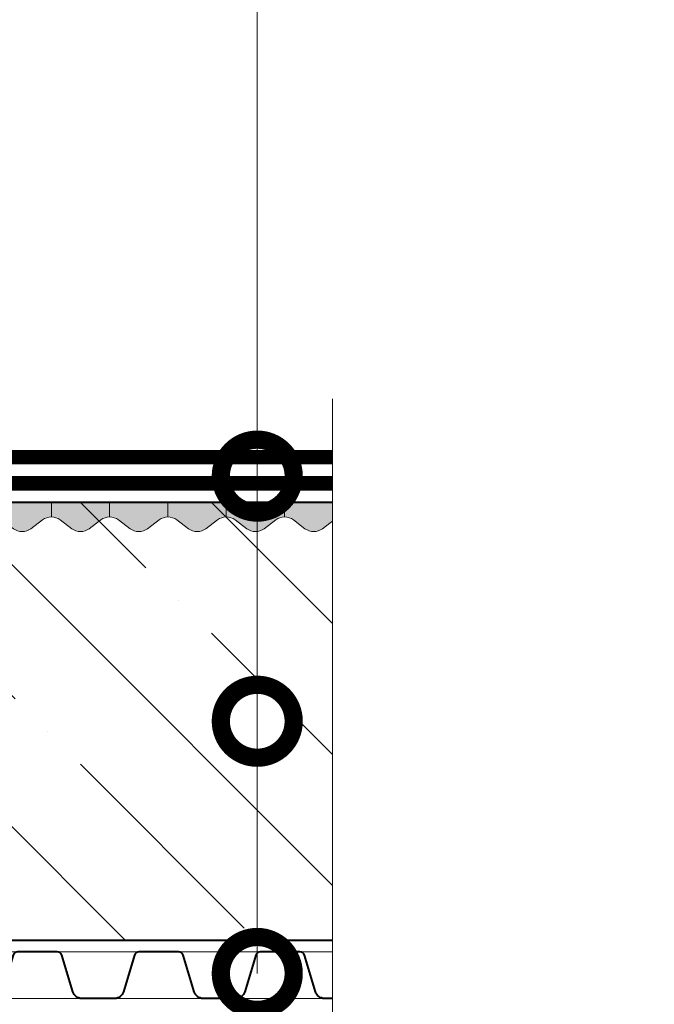
# Model space of a CAD drawing. Units: millimetres. Extents: x -30516 to 128684, y -16411 to 3415.
# Drawn here: x 97172 to 97389, y -7650 to -7313 of the extents above; entities that cross this region are included whole.
import ezdxf
from ezdxf import colors
from ezdxf.entities.mleader import LeaderData, LeaderLine
from ezdxf.math import Vec2, Vec3

# ---------------------------------------------------------------- set-up
doc = ezdxf.new("R2010")
doc.units = ezdxf.units.MM
doc.layers.get('0').update_dxf_attribs({"lineweight": 30})
doc.layers.add('FP-XX-МАРКИ ПОМЕЩЕНИЙ', color=250, linetype='Continuous', lineweight=25)
doc.layers.add('TN-БЕТОН', color=251, linetype='Continuous', lineweight=40)
for name, color, linetype, lineweight, true_color in [('TN-TAIKOR', 7, 'Continuous', 0, 0xc43c27), ('TN-АННОТАЦИИ', 7, 'Continuous', 20, 0x000000), ('TN-АННТОТАЦИИ', 7, 'Continuous', 20, 0x000000), ('ТН_Taikor_Пропитка для бетона', 7, 'Continuous', 0, 0xc43c27)]:
    doc.layers.add(name, color=color, linetype=linetype, lineweight=lineweight, true_color=true_color)
doc.styles.add('TN-Текст', font='isocpeur.ttf')
doc.styles.add('ПТС-Текст-Аннотативный', font='isocpeur.ttf')

# ---------------------------------------------------------------- blocks, each defined once
blk = doc.blocks.new('*U124')
at = {"lineweight": 0}
blk.add_wipeout([(1022.4975016708083, -3020.4398043384954), (-3045.0163878409303, -3020.4398043386664), (-3120.0163878408875, -2814.378997879381), (-3270.0163878408857, -3226.500610795616), (-3345.0163878408866, -3020.4398043386664), (-6240.0966268120355, -3020.4398043398414), (-6315.096626812037, -2814.37899788056), (-6465.096626811996, -3226.5006107967947), (-6540.096626812036, -3020.4398043398414), (-10322.16009608034, -3020.4398043386955), (-10322.16009607976, -4.9112713895738125e-11), (-6540.09662681242, -2.9103830456733704e-11), (-6465.096626812054, -206.0608064580647), (-6315.096626811997, 206.06080645808834), (-6240.096626812386, -2.9103830456733704e-11), (-3345.016387840932, -1.4551915228366852e-11), (-3270.0163878408694, -206.06080645706243), (-3120.016387840931, 206.06080645926522), (-3045.0163878408885, -1.4551915228366852e-11), (1022.4975016708084, 5.4569682106375694e-12)], dxfattribs=at).dxf.layer = 'FP-XX-МАРКИ ПОМЕЩЕНИЙ'
at = {"linetype": 'Continuous'}
blk.add_lwpolyline([(-9785.113014652918, -4.608015316341457e-11), (-6540.096626812419, -3.072006513284328e-11), (-6540.096626811996, -1.194873283402191e-09), (-6465.096626812012, -206.0608064580662), (-6315.096626811996, 206.0608064580867), (-6240.096626811996, -1.194876716115427e-09), (-6240.096626812419, -3.072349784607875e-11), (-3345.01638784093, -1.535894379282611e-11), (-3270.01638784091, -206.0608064570596), (-3120.016387840929, 206.0608064592662), (-3045.01638784093, -1.536237650606196e-11), (200.0000000000001, -2.288475490443975e-15)], dxfattribs=at)
blk = doc.blocks.new('_DotSmall')
at = {"color": 0, "linetype": 'ByBlock', "const_width": 0.5}
blk.add_lwpolyline([(-0.0625, 0, 1), (0.0625, 0, 1)], format="xyb", close=True, dxfattribs=at)
blk = doc.blocks.new('*U134')
at = {"true_color": 0xc43c27}
h = blk.add_hatch(color=22, dxfattribs=at)
edge = h.paths.add_edge_path()
edge.add_line((19.99999999998727, -4.999999999999702), (19.99999999998724, -1.63424829224823e-13))
edge.add_line((19.99999999998724, -1.63424829224823e-13), (0, -1.63424829224823e-13))
edge.add_line((0, -1.63424829224823e-13), (-3.638009113762856e-12, -5.00000000000042))
edge.add_arc((-1.869571164547779e-11, -10.00000000000296), 5.000000000002537, 53.13010235417062, 89.99999999982742, ccw=False)
edge.add_line((2.999999999981808, -6.000000000000164), (6.99999999998894, -8.9999999999999))
edge.add_arc((9.999999999989189, -4.999999999999256), 5.000000000000665, 233.1301023541581, 306.8698976458368)
edge.add_line((12.99999999998909, -9.000000000000163), (16.99999999998618, -6.000000000000453))
edge.add_arc((19.99999999998782, -10.00000000000164), 5.000000000001942, 90.00000000000642, 126.8698976458509, ccw=False)
h = blk.add_hatch(color=22, dxfattribs=at)
edge = h.paths.add_edge_path()
edge.add_line((39.99999999997451, -4.999999999999702), (39.99999999997448, -1.63424829224823e-13))
edge.add_line((39.99999999997448, -1.63424829224823e-13), (19.99999999998724, -1.63424829224823e-13))
edge.add_line((19.99999999998724, -1.63424829224823e-13), (19.9999999999836, -5.00000000000042))
edge.add_arc((19.99999999996854, -10.00000000000296), 5.000000000002537, 53.13010235417062, 89.99999999982742, ccw=False)
edge.add_line((22.99999999996904, -6.000000000000164), (26.99999999997618, -8.9999999999999))
edge.add_arc((29.99999999997642, -4.999999999999256), 5.000000000000665, 233.1301023541581, 306.8698976458368)
edge.add_line((32.99999999997632, -9.000000000000163), (36.99999999997341, -6.000000000000453))
edge.add_arc((39.99999999997506, -10.00000000000164), 5.000000000001942, 90.00000000000642, 126.8698976458509, ccw=False)
h = blk.add_hatch(color=22, dxfattribs=at)
edge = h.paths.add_edge_path()
edge.add_line((59.99999999996174, -4.999999999999702), (59.99999999996172, -1.63424829224823e-13))
edge.add_line((59.99999999996172, -1.63424829224823e-13), (39.99999999997448, -1.63424829224823e-13))
edge.add_line((39.99999999997447, -1.63424829224823e-13), (39.99999999997083, -5.00000000000042))
edge.add_arc((39.99999999995578, -10.00000000000296), 5.000000000002537, 53.13010235417062, 89.99999999982742, ccw=False)
edge.add_line((42.99999999995628, -6.000000000000164), (46.99999999996341, -8.9999999999999))
edge.add_arc((49.99999999996366, -4.999999999999256), 5.000000000000665, 233.1301023541581, 306.8698976458368)
edge.add_line((52.99999999996356, -9.000000000000163), (56.99999999996065, -6.000000000000453))
edge.add_arc((59.9999999999623, -10.00000000000164), 5.000000000001942, 90.00000000000642, 126.8698976458509, ccw=False)
h = blk.add_hatch(color=22, dxfattribs=at)
edge = h.paths.add_edge_path()
edge.add_line((79.99999999994897, -4.999999999999702), (79.99999999994894, -1.63424829224823e-13))
edge.add_line((79.99999999994894, -1.63424829224823e-13), (59.9999999999617, -1.63424829224823e-13))
edge.add_line((59.9999999999617, -1.63424829224823e-13), (59.99999999995806, -5.00000000000042))
edge.add_arc((59.99999999994301, -10.00000000000296), 5.000000000002537, 53.13010235417062, 89.99999999982742, ccw=False)
edge.add_line((62.99999999994351, -6.000000000000164), (66.99999999995065, -8.9999999999999))
edge.add_arc((69.99999999995089, -4.999999999999256), 5.000000000000665, 233.1301023541581, 306.8698976458368)
edge.add_line((72.99999999995079, -9.000000000000163), (76.99999999994787, -6.000000000000453))
edge.add_arc((79.99999999994952, -10.00000000000164), 5.000000000001942, 90.00000000000642, 126.8698976458509, ccw=False)
h = blk.add_hatch(color=22, dxfattribs=at)
edge = h.paths.add_edge_path()
edge.add_line((99.99999999993621, -4.999999999999702), (99.99999999993618, -1.63424829224823e-13))
edge.add_line((99.99999999993618, -1.63424829224823e-13), (79.99999999994894, -1.63424829224823e-13))
edge.add_line((79.99999999994894, -1.63424829224823e-13), (79.9999999999453, -5.00000000000042))
edge.add_arc((79.99999999993024, -10.00000000000296), 5.000000000002537, 53.13010235417062, 89.99999999982742, ccw=False)
edge.add_line((82.99999999993075, -6.000000000000164), (86.99999999993788, -8.9999999999999))
edge.add_arc((89.99999999993813, -4.999999999999256), 5.000000000000665, 233.1301023541581, 306.8698976458368)
edge.add_line((92.99999999993803, -9.000000000000163), (96.99999999993511, -6.000000000000453))
edge.add_arc((99.99999999993676, -10.00000000000164), 5.000000000001942, 90.00000000000642, 126.8698976458509, ccw=False)
h = blk.add_hatch(color=22, dxfattribs=at)
edge = h.paths.add_edge_path()
edge.add_line((119.9999999999234, -4.999999999999702), (119.9999999999234, -1.63424829224823e-13))
edge.add_line((119.9999999999234, -1.63424829224823e-13), (99.99999999993618, -1.63424829224823e-13))
edge.add_line((99.99999999993618, -1.63424829224823e-13), (99.99999999993254, -5.00000000000042))
edge.add_arc((99.99999999991748, -10.00000000000296), 5.000000000002537, 53.13010235417062, 89.99999999982742, ccw=False)
edge.add_line((102.999999999918, -6.000000000000164), (106.9999999999251, -8.9999999999999))
edge.add_arc((109.9999999999254, -4.999999999999256), 5.000000000000665, 233.1301023541581, 306.8698976458368)
edge.add_line((112.9999999999253, -9.000000000000163), (116.9999999999224, -6.000000000000453))
edge.add_arc((119.999999999924, -10.00000000000164), 5.000000000001942, 90.00000000000642, 126.8698976458509, ccw=False)
h = blk.add_hatch(color=22, dxfattribs=at)
edge = h.paths.add_edge_path()
edge.add_line((139.9999999999107, -4.999999999999702), (139.9999999999106, -1.63424829224823e-13))
edge.add_line((139.9999999999106, -1.63424829224823e-13), (119.9999999999234, -1.63424829224823e-13))
edge.add_line((119.9999999999234, -1.63424829224823e-13), (119.9999999999198, -5.00000000000042))
edge.add_arc((119.9999999999047, -10.00000000000296), 5.000000000002537, 53.13010235417062, 89.99999999982742, ccw=False)
edge.add_line((122.9999999999052, -6.000000000000164), (126.9999999999123, -8.9999999999999))
edge.add_arc((129.9999999999126, -4.999999999999256), 5.000000000000665, 233.1301023541581, 306.8698976458368)
edge.add_line((132.9999999999125, -9.000000000000163), (136.9999999999096, -6.000000000000453))
edge.add_arc((139.9999999999112, -10.00000000000164), 5.000000000001942, 90.00000000000642, 126.8698976458509, ccw=False)
h = blk.add_hatch(color=22, dxfattribs=at)
edge = h.paths.add_edge_path()
edge.add_line((159.9999999998979, -4.999999999999702), (159.9999999998979, -1.63424829224823e-13))
edge.add_line((159.9999999998979, -1.63424829224823e-13), (139.9999999999106, -1.63424829224823e-13))
edge.add_line((139.9999999999106, -1.63424829224823e-13), (139.999999999907, -5.00000000000042))
edge.add_arc((139.9999999998919, -10.00000000000296), 5.000000000002537, 53.13010235417062, 89.99999999982742, ccw=False)
edge.add_line((142.9999999998925, -6.000000000000164), (146.9999999998996, -8.9999999999999))
edge.add_arc((149.9999999998998, -4.999999999999256), 5.000000000000665, 233.1301023541581, 306.8698976458368)
edge.add_line((152.9999999998997, -9.000000000000163), (156.9999999998968, -6.000000000000453))
edge.add_arc((159.9999999998985, -10.00000000000164), 5.000000000001942, 90.00000000000642, 126.8698976458509, ccw=False)
h = blk.add_hatch(color=22, dxfattribs=at)
edge = h.paths.add_edge_path()
edge.add_line((179.9999999998851, -4.999999999999702), (179.9999999998851, -1.63424829224823e-13))
edge.add_line((179.9999999998851, -1.63424829224823e-13), (159.9999999998979, -1.63424829224823e-13))
edge.add_line((159.9999999998979, -1.63424829224823e-13), (159.9999999998942, -5.00000000000042))
edge.add_arc((159.9999999998792, -10.00000000000296), 5.000000000002537, 53.13010235417062, 89.99999999982742, ccw=False)
edge.add_line((162.9999999998797, -6.000000000000164), (166.9999999998868, -8.9999999999999))
edge.add_arc((169.9999999998871, -4.999999999999256), 5.000000000000665, 233.1301023541581, 306.8698976458368)
edge.add_line((172.999999999887, -9.000000000000163), (176.9999999998841, -6.000000000000453))
edge.add_arc((179.9999999998857, -10.00000000000164), 5.000000000001942, 90.00000000000642, 126.8698976458509, ccw=False)
h = blk.add_hatch(color=22, dxfattribs=at)
edge = h.paths.add_edge_path()
edge.add_line((199.9999999998724, -4.999999999999702), (199.9999999998724, -1.63424829224823e-13))
edge.add_line((199.9999999998724, -1.63424829224823e-13), (179.9999999998851, -1.63424829224823e-13))
edge.add_line((179.9999999998851, -1.63424829224823e-13), (179.9999999998815, -5.00000000000042))
edge.add_arc((179.9999999998664, -10.00000000000296), 5.000000000002537, 53.13010235417062, 89.99999999982742, ccw=False)
edge.add_line((182.9999999998669, -6.000000000000164), (186.9999999998741, -8.9999999999999))
edge.add_arc((189.9999999998743, -4.999999999999256), 5.000000000000665, 233.1301023541581, 306.8698976458368)
edge.add_line((192.9999999998742, -9.000000000000163), (196.9999999998713, -6.000000000000453))
edge.add_arc((199.999999999873, -10.00000000000164), 5.000000000001942, 90.00000000000642, 126.8698976458509, ccw=False)
h = blk.add_hatch(color=22, dxfattribs=at)
edge = h.paths.add_edge_path()
edge.add_line((219.9999999998596, -4.999999999999702), (219.9999999998596, -1.63424829224823e-13))
edge.add_line((219.9999999998596, -1.63424829224823e-13), (199.9999999998724, -1.63424829224823e-13))
edge.add_line((199.9999999998724, -1.63424829224823e-13), (199.9999999998687, -5.00000000000042))
edge.add_arc((199.9999999998537, -10.00000000000296), 5.000000000002537, 53.13010235417062, 89.99999999982742, ccw=False)
edge.add_line((202.9999999998542, -6.000000000000164), (206.9999999998613, -8.9999999999999))
edge.add_arc((209.9999999998616, -4.999999999999256), 5.000000000000665, 233.1301023541581, 306.8698976458368)
edge.add_line((212.9999999998614, -9.000000000000163), (216.9999999998585, -6.000000000000453))
edge.add_arc((219.9999999998602, -10.00000000000164), 5.000000000001942, 90.00000000000642, 126.8698976458509, ccw=False)
h = blk.add_hatch(color=22, dxfattribs=at)
edge = h.paths.add_edge_path()
edge.add_line((239.9999999998469, -4.999999999999702), (239.9999999998468, -1.63424829224823e-13))
edge.add_line((239.9999999998468, -1.63424829224823e-13), (219.9999999998596, -1.63424829224823e-13))
edge.add_line((219.9999999998596, -1.63424829224823e-13), (219.999999999856, -5.00000000000042))
edge.add_arc((219.9999999998409, -10.00000000000296), 5.000000000002537, 53.13010235417062, 89.99999999982742, ccw=False)
edge.add_line((222.9999999998414, -6.000000000000164), (226.9999999998485, -8.9999999999999))
edge.add_arc((229.9999999998488, -4.999999999999256), 5.000000000000665, 233.1301023541581, 306.8698976458368)
edge.add_line((232.9999999998487, -9.000000000000163), (236.9999999998458, -6.000000000000453))
edge.add_arc((239.9999999998474, -10.00000000000164), 5.000000000001942, 90.00000000000642, 126.8698976458509, ccw=False)
h = blk.add_hatch(color=22, dxfattribs=at)
edge = h.paths.add_edge_path()
edge.add_line((259.9999999998341, -4.999999999999702), (259.9999999998341, -1.63424829224823e-13))
edge.add_line((259.9999999998341, -1.63424829224823e-13), (239.9999999998468, -1.63424829224823e-13))
edge.add_line((239.9999999998468, -1.63424829224823e-13), (239.9999999998432, -5.00000000000042))
edge.add_arc((239.9999999998281, -10.00000000000296), 5.000000000002537, 53.13010235417062, 89.99999999982742, ccw=False)
edge.add_line((242.9999999998286, -6.000000000000164), (246.9999999998358, -8.9999999999999))
edge.add_arc((249.999999999836, -4.999999999999256), 5.000000000000665, 233.1301023541581, 306.8698976458368)
edge.add_line((252.9999999998359, -9.000000000000163), (256.999999999833, -6.000000000000453))
edge.add_arc((259.9999999998346, -10.00000000000164), 5.000000000001942, 90.00000000000642, 126.8698976458509, ccw=False)
h = blk.add_hatch(color=22, dxfattribs=at)
edge = h.paths.add_edge_path()
edge.add_line((279.9999999998213, -4.999999999999702), (279.9999999998213, -1.63424829224823e-13))
edge.add_line((279.9999999998213, -1.63424829224823e-13), (259.9999999998341, -1.63424829224823e-13))
edge.add_line((259.9999999998341, -1.63424829224823e-13), (259.9999999998304, -5.00000000000042))
edge.add_arc((259.9999999998154, -10.00000000000296), 5.000000000002537, 53.13010235417062, 89.99999999982742, ccw=False)
edge.add_line((262.9999999998159, -6.000000000000164), (266.999999999823, -8.9999999999999))
edge.add_arc((269.9999999998233, -4.999999999999256), 5.000000000000665, 233.1301023541581, 306.8698976458368)
edge.add_line((272.9999999998232, -9.000000000000163), (276.9999999998203, -6.000000000000453))
edge.add_arc((279.9999999998219, -10.00000000000164), 5.000000000001942, 90.00000000000642, 126.8698976458509, ccw=False)
h = blk.add_hatch(color=22, dxfattribs=at)
edge = h.paths.add_edge_path()
edge.add_line((299.9999999998086, -4.999999999999702), (299.9999999998086, -1.63424829224823e-13))
edge.add_line((299.9999999998086, -1.63424829224823e-13), (279.9999999998213, -1.63424829224823e-13))
edge.add_line((279.9999999998213, -1.63424829224823e-13), (279.9999999998176, -5.00000000000042))
edge.add_arc((279.9999999998026, -10.00000000000296), 5.000000000002537, 53.13010235417062, 89.99999999982742, ccw=False)
edge.add_line((282.9999999998031, -6.000000000000164), (286.9999999998102, -8.9999999999999))
edge.add_arc((289.9999999998105, -4.999999999999256), 5.000000000000665, 233.1301023541581, 306.8698976458368)
edge.add_line((292.9999999998104, -9.000000000000163), (296.9999999998075, -6.000000000000453))
edge.add_arc((299.9999999998091, -10.00000000000164), 5.000000000001942, 90.00000000000642, 126.8698976458509, ccw=False)
at = {"color": 22, "true_color": 0xc43c27}
for points in [[(19.99999999998724, 0), (0, 0), (0, -5.000000000000163, -0.1622776601675389), (2.99999999998181, -6.000000000000163), (6.999999999989086, -9.000000000000163, 0.3333333333332785), (12.99999999998909, -9.000000000000163), (16.99999999998545, -6.000000000000163, -0.1622776601683932), (19.99999999998727, -4.999999999999467), (19.99999999998727, 0)], [(39.99999999997448, 0), (19.99999999998724, 0), (19.99999999998724, -5.000000000000163, -0.1622776601675389), (22.99999999996905, -6.000000000000163), (26.99999999997632, -9.000000000000163, 0.3333333333332785), (32.99999999997632, -9.000000000000163), (36.99999999997269, -6.000000000000163, -0.1622776601683932), (39.99999999997451, -4.999999999999467), (39.99999999997451, 0)], [(59.99999999996171, 0), (39.99999999997447, 0), (39.99999999997447, -5.000000000000163, -0.1622776601675389), (42.99999999995628, -6.000000000000163), (46.99999999996356, -9.000000000000163, 0.3333333333332785), (52.99999999996356, -9.000000000000163), (56.99999999995992, -6.000000000000163, -0.1622776601683932), (59.99999999996174, -4.999999999999467), (59.99999999996174, 0)], [(79.99999999994894, 0), (59.9999999999617, 0), (59.9999999999617, -5.000000000000163, -0.1622776601675389), (62.99999999994351, -6.000000000000163), (66.99999999995079, -9.000000000000163, 0.3333333333332785), (72.99999999995079, -9.000000000000163), (76.99999999994715, -6.000000000000163, -0.1622776601683932), (79.99999999994897, -4.999999999999467), (79.99999999994897, 0)], [(99.99999999993618, 0), (79.99999999994894, 0), (79.99999999994894, -5.000000000000163, -0.1622776601675389), (82.99999999993075, -6.000000000000163), (86.99999999993803, -9.000000000000163, 0.3333333333332785), (92.99999999993803, -9.000000000000163), (96.99999999993439, -6.000000000000163, -0.1622776601683932), (99.99999999993621, -4.999999999999467), (99.99999999993621, 0)], [(119.9999999999234, 0), (99.99999999993618, 0), (99.99999999993618, -5.000000000000163, -0.1622776601675389), (102.999999999918, -6.000000000000163), (106.9999999999253, -9.000000000000163, 0.3333333333332785), (112.9999999999253, -9.000000000000163), (116.9999999999216, -6.000000000000163, -0.1622776601683932), (119.9999999999234, -4.999999999999467), (119.9999999999234, 0)], [(139.9999999999106, 0), (119.9999999999234, 0), (119.9999999999234, -5.000000000000163, -0.1622776601675389), (122.9999999999052, -6.000000000000163), (126.9999999999125, -9.000000000000163, 0.3333333333332785), (132.9999999999125, -9.000000000000163), (136.9999999999089, -6.000000000000163, -0.1622776601683932), (139.9999999999107, -4.999999999999467), (139.9999999999107, 0)], [(159.9999999998979, 0), (139.9999999999106, 0), (139.9999999999106, -5.000000000000163, -0.1622776601675389), (142.9999999998925, -6.000000000000163), (146.9999999998997, -9.000000000000163, 0.3333333333332785), (152.9999999998997, -9.000000000000163), (156.9999999998961, -6.000000000000163, -0.1622776601683932), (159.9999999998979, -4.999999999999467), (159.9999999998979, 0)], [(179.9999999998851, 0), (159.9999999998979, 0), (159.9999999998979, -5.000000000000163, -0.1622776601675389), (162.9999999998797, -6.000000000000163), (166.999999999887, -9.000000000000163, 0.3333333333332785), (172.999999999887, -9.000000000000163), (176.9999999998833, -6.000000000000163, -0.1622776601683932), (179.9999999998851, -4.999999999999467), (179.9999999998851, 0)], [(199.9999999998724, 0), (179.9999999998851, 0), (179.9999999998851, -5.000000000000163, -0.1622776601675389), (182.9999999998669, -6.000000000000163), (186.9999999998742, -9.000000000000163, 0.3333333333332785), (192.9999999998742, -9.000000000000163), (196.9999999998706, -6.000000000000163, -0.1622776601683932), (199.9999999998724, -4.999999999999467), (199.9999999998724, 0)], [(219.9999999998596, 0), (199.9999999998724, 0), (199.9999999998724, -5.000000000000163, -0.1622776601675389), (202.9999999998542, -6.000000000000163), (206.9999999998614, -9.000000000000163, 0.3333333333332785), (212.9999999998614, -9.000000000000163), (216.9999999998578, -6.000000000000163, -0.1622776601683932), (219.9999999998596, -4.999999999999467), (219.9999999998596, 0)], [(239.9999999998468, 0), (219.9999999998596, 0), (219.9999999998596, -5.000000000000163, -0.1622776601675389), (222.9999999998414, -6.000000000000163), (226.9999999998487, -9.000000000000163, 0.3333333333332785), (232.9999999998487, -9.000000000000163), (236.999999999845, -6.000000000000163, -0.1622776601683932), (239.9999999998469, -4.999999999999467), (239.9999999998469, 0)], [(259.999999999834, 0), (239.9999999998468, 0), (239.9999999998468, -5.000000000000163, -0.1622776601675389), (242.9999999998286, -6.000000000000163), (246.9999999998359, -9.000000000000163, 0.3333333333332785), (252.9999999998359, -9.000000000000163), (256.9999999998323, -6.000000000000163, -0.1622776601683932), (259.9999999998341, -4.999999999999467), (259.9999999998341, 0)], [(279.9999999998213, 0), (259.9999999998341, 0), (259.9999999998341, -5.000000000000163, -0.1622776601675389), (262.9999999998159, -6.000000000000163), (266.9999999998232, -9.000000000000163, 0.3333333333332785), (272.9999999998232, -9.000000000000163), (276.9999999998195, -6.000000000000163, -0.1622776601683932), (279.9999999998213, -4.999999999999467), (279.9999999998213, 0)], [(299.9999999998086, 0), (279.9999999998213, 0), (279.9999999998213, -5.000000000000163, -0.1622776601675389), (282.9999999998031, -6.000000000000163), (286.9999999998104, -9.000000000000163, 0.3333333333332785), (292.9999999998104, -9.000000000000163), (296.9999999998067, -6.000000000000163, -0.1622776601683932), (299.9999999998086, -4.999999999999467), (299.9999999998086, 0)]]:
    blk.add_lwpolyline(points, format="xyb", dxfattribs=at)
blk = doc.blocks.new('*U171')
at = {"color": 34, "lineweight": 15}
for points in [[(-41.59999999999999, -8.727602496436003e-14), (0, 0)], [(-332.8, -6.982081997148801e-13), (-291.1999999999999, -6.109321747505201e-13)], [(-291.1999999999999, -6.109321747505202e-13), (-249.6, -5.236561497861601e-13)], [(-249.6, -5.236561497861601e-13), (-208, -4.363801248218001e-13)], [(-208, -4.363801248218001e-13), (-166.4, -3.491040998574401e-13)], [(-166.4, -3.491040998574401e-13), (-124.8, -2.6182807489308e-13)], [(-124.8, -2.6182807489308e-13), (-83.19999999999999, -1.7455204992872e-13)], [(-83.19999999999999, -1.745520499287201e-13), (-41.59999999999999, -8.727602496436002e-14)], [(-332.7999999999999, -16.0000000000007), (-291.1999999999999, -16.00000000000061)], [(-291.1999999999999, -16.00000000000061), (-249.5999999999999, -16.00000000000052)], [(-249.5999999999999, -16.00000000000053), (-207.9999999999999, -16.00000000000044)], [(-207.9999999999999, -16.00000000000044), (-166.3999999999999, -16.00000000000035)], [(-166.3999999999999, -16.00000000000035), (-124.8, -16.00000000000026)], [(-124.8, -16.00000000000026), (-83.19999999999996, -16.00000000000017)], [(-83.19999999999996, -16.00000000000018), (-41.59999999999996, -16.00000000000009)], [(-41.59999999999996, -16.00000000000009), (3.356770190936925e-14, -16)]]:
    blk.add_lwpolyline(points, dxfattribs=at)
at = {"color": 34}
for points in [[(-332.7999999999999, -16.0000000000007), (-325.990449041422, -16.00000000000069, 0.331206165363481), (-324.4579269850684, -14.85975661690531), (-320.684146029863, -2.280486766191407, -0.3312061653634807), (-317.6191019171484, -6.663589583672755e-13), (-306.3808980828572, -6.427814160981369e-13, -0.3312061653634807), (-303.3158539701427, -2.28048676619137), (-299.5420730149299, -14.85975661690526, 0.3312061653634804), (-298.0095509585763, -16.00000000000063), (-291.1999999999999, -16.00000000000061)], [(-291.1999999999999, -16.00000000000061), (-284.390449041422, -16.0000000000006, 0.331206165363481), (-282.8579269850684, -14.85975661690523), (-279.084146029863, -2.280486766191319, -0.3312061653634807), (-276.0191019171485, -5.790829334029155e-13), (-264.7808980828573, -5.55505391133777e-13, -0.3312061653634807), (-261.7158539701427, -2.280486766191283), (-257.94207301493, -14.85975661690517, 0.3312061653634804), (-256.4095509585763, -16.00000000000054), (-249.5999999999999, -16.00000000000052)], [(-249.5999999999999, -16.00000000000053), (-242.7904490414221, -16.00000000000051, 0.331206165363481), (-241.2579269850684, -14.85975661690514), (-237.484146029863, -2.280486766191232, -0.3312061653634807), (-234.4191019171485, -4.918069084385554e-13), (-223.1808980828573, -4.682293661694169e-13, -0.3312061653634807), (-220.1158539701428, -2.280486766191196), (-216.34207301493, -14.85975661690509, 0.3312061653634804), (-214.8095509585764, -16.00000000000045), (-207.9999999999999, -16.00000000000044)], [(-207.9999999999999, -16.00000000000044), (-201.1904490414221, -16.00000000000042, 0.331206165363481), (-199.6579269850684, -14.85975661690505), (-195.884146029863, -2.280486766191145, -0.3312061653634807), (-192.8191019171485, -4.045308834741955e-13), (-181.5808980828573, -3.809533412050569e-13, -0.3312061653634807), (-178.5158539701428, -2.280486766191108), (-174.74207301493, -14.859756616905, 0.3312061653634804), (-173.2095509585764, -16.00000000000036), (-166.3999999999999, -16.00000000000035)], [(-166.3999999999999, -16.00000000000035), (-159.5904490414221, -16.00000000000034, 0.331206165363481), (-158.0579269850684, -14.85975661690496), (-154.284146029863, -2.280486766191058, -0.3312061653634807), (-151.2191019171485, -3.172548585098355e-13), (-139.9808980828573, -2.936773162406969e-13, -0.3312061653634807), (-136.9158539701428, -2.280486766191021), (-133.14207301493, -14.85975661690491, 0.3312061653634804), (-131.6095509585764, -16.00000000000028), (-124.8, -16.00000000000026)], [(-124.8, -16.00000000000026), (-117.9904490414221, -16.00000000000025, 0.331206165363481), (-116.4579269850684, -14.85975661690488), (-112.684146029863, -2.28048676619097, -0.3312061653634807), (-109.6191019171485, -2.299788335454755e-13), (-98.3808980828573, -2.064012912763369e-13, -0.3312061653634807), (-95.31585397014277, -2.280486766190934), (-91.54207301493003, -14.85975661690482, 0.3312061653634804), (-90.0095509585764, -16.00000000000019), (-83.19999999999996, -16.00000000000017)], [(-83.19999999999996, -16.00000000000018), (-76.39044904142207, -16.00000000000016, 0.331206165363481), (-74.85792698506845, -14.85975661690479), (-71.08414602986304, -2.280486766190883, -0.3312061653634807), (-68.0191019171485, -1.427028085811154e-13), (-56.78089808285731, -1.191252663119768e-13, -0.3312061653634807), (-53.71585397014277, -2.280486766190847), (-49.94207301493003, -14.85975661690474, 0.3312061653634804), (-48.4095509585764, -16.0000000000001), (-41.59999999999996, -16.00000000000009)], [(-41.59999999999996, -16.00000000000009), (-34.79044904142207, -16.00000000000007, 0.331206165363481), (-33.25792698506845, -14.8597566169047), (-29.48414602986304, -2.280486766190795, -0.3312061653634807), (-26.41910191714851, -5.542678361675542e-14), (-15.18089808285731, -3.184924134761683e-14, -0.3312061653634807), (-12.11585397014277, -2.280486766190759), (-8.342073014930033, -14.85975661690465, 0.3312061653634804), (-6.809550958576404, -16.00000000000001), (3.356770190936925e-14, -16)]]:
    blk.add_lwpolyline(points, format="xyb", dxfattribs=at)

msp = doc.modelspace()

# ---------------------------------------------------------------- hatches: boundary and pattern name
at = {"layer": 'TN-БЕТОН', "lineweight": 13}
h = msp.add_hatch(dxfattribs=at)
h.set_pattern_fill('ANSI35', color=256, scale=10, angle=-90.00000000000001)
h.set_pattern_definition([(315, (96608.90588376281, -7478.18119873757), (44.90128060534578, 44.90128060534576), []), (315, (96608.90588376281, -7523.08249873757), (44.90128060534578, 44.90128060534576), [79.375, -15.875, 0, -15.875])])
h.paths.add_polyline_path([(97002.67352800399, -7478.18119873757), (97002.67352800399, -7619.18119873757), (97151.3283327982, -7619.18119873757), (97157.85448493119, -7628.18119873757), (97308.90588376281, -7628.18119873757), (97308.90588376281, -7478.18119873757)])

# ---------------------------------------------------------------- linework, layer by layer
at = {"layer": 'TN-TAIKOR', "ltscale": 10, "const_width": 4.999999999999999}
for points in [[(97002.67352800399, -7462.68119873757), (97308.9058837628, -7462.681198737568)], [(97002.67352800399, -7471.68119873757), (97308.90588376281, -7471.68119873756)]]:
    msp.add_lwpolyline(points, dxfattribs=at)
at = {"layer": 'TN-БЕТОН'}
msp.add_lwpolyline([(97002.67352800399, -7478.18119873757), (97002.67352800399, -7619.18119873757), (97151.3283327982, -7619.18119873757), (97157.85448493119, -7628.18119873757), (97308.90588376281, -7628.18119873757), (97308.90588376281, -7478.18119873757)], close=True, dxfattribs=at)

# ---------------------------------------------------------------- block references
at = {"layer": 'TN-БЕТОН', "rotation": 180}
msp.add_blockref('*U171', (97011.51349282774, -7648.181198737572), dxfattribs=at)
at = {"layer": 'ТН_Taikor_Пропитка для бетона', "ltscale": 100}
msp.add_blockref('*U134', (97002.67352800399, -7478.18119873757), dxfattribs=at)

# ---------------------------------------------------------------- texts
at = {"layer": 'TN-АННТОТАЦИИ', "insert": (97115.5233321864, -7418.416791932313), "char_height": 35, "attachment_point": 1, "style": 'ПТС-Текст-Аннотативный'}
msp.add_mtext_dynamic_manual_height_columns('\\pi852.76987;{\\fISOCPEUR|b1|i0|c204|p34;Узел А}', width=1850, gutter_width=20358.2008057565, heights=[129.4384577035557], dxfattribs=at)

# ---------------------------------------------------------------- next in the draw order: block references
at = {"layer": 'TN-АННОТАЦИИ', "xscale": -0.1, "yscale": 0.1, "zscale": 0.1, "rotation": 90.00000000030407}
msp.add_blockref('*U124', (97279.09520288795, -8421.19250020286), dxfattribs=at)

# ---------------------------------------------------------------- next in the draw order: texts
at = {"layer": 'TN-АННТОТАЦИИ', "insert": (92715.5233321864, -7418.416791932313), "char_height": 35, "attachment_point": 1, "style": 'ПТС-Текст-Аннотативный'}
msp.add_mtext_dynamic_manual_height_columns('\\pi852.76987;{\\fISOCPEUR|b1|i0|c204|p34;Узел А}', width=1850, gutter_width=20358.2008057565, heights=[129.4384577035557], dxfattribs=at)

# ---------------------------------------------------------------- next in the draw order: leaders
at = {"layer": 'TN-АННОТАЦИИ'}
ml = msp.add_multileader_mtext('Standard', dxfattribs=at)
ml.set_content('\\A1;Покрытие пола ТЕХНОНИКОЛЬ TAIKOR{\\H0.7x;\\S*^ ;\\S***^ ;}', color=256, style='TN-Текст')
ml.set_leader_properties(color=256, linetype='ByLayer', lineweight=-1)
ml.set_arrow_properties(name='DOTSMALL')
ml.build(insert=Vec2(0, 0))
ml.multileader.update_dxf_attribs({"text_left_attachment_type": 6, "text_right_attachment_type": 6, "dogleg_length": 100, "arrow_head_size": 50, "scale": 10})
ctx = ml.context
ctx.base_point, ctx.scale, ctx.char_height, ctx.arrow_head_size, ctx.landing_gap_size, ctx.plane_origin, ctx.plane_x_axis, ctx.plane_y_axis = Vec3(97261.481810591, -7155.986988858469), 10, 25, 50, 0, Vec3(95800.02095386671, -8576.072790389626), Vec3(1, 1.224646799147353e-16), Vec3(-1.224646799147353e-16, 1)
ctx.left_attachment, ctx.right_attachment, ctx.text_align_type = 6, 6, 1
notes = []
notes.append((ctx, [(1, (1, 1, 0), (97253.30249149654, -7155.986988858469), (1, 1.224646799147353e-16), 8.179319094457314, [(1, [(97253.30249149654, -7469.170736462005), (97253.30249149654, -7356.476603552717), (97253.30249149654, -7335.777344857943)], 0, [])])]))
ctx.mtext.insert, ctx.mtext.text_direction, ctx.mtext.rotation, ctx.mtext.width, ctx.mtext.alignment, ctx.mtext.line_spacing_style, ctx.mtext.flow_direction = Vec3(97583.93256816675, -7123.486988858469), Vec3(1, 1.224646799147353e-16), 1.224646799147353e-16, 779.7140260812718, 2, 2, 5
ml = msp.add_multileader_mtext('Standard', dxfattribs=at)
ml.set_content('\\A1;Железобетонная плита', color=256, style='TN-Текст')
ml.set_leader_properties(color=256, linetype='ByLayer', lineweight=-1)
ml.set_arrow_properties(name='DOTSMALL')
ml.build(insert=Vec2(0, 0))
ml.multileader.update_dxf_attribs({"text_left_attachment_type": 6, "text_right_attachment_type": 6, "dogleg_length": 100, "arrow_head_size": 50, "scale": 10})
ctx = ml.context
ctx.base_point, ctx.scale, ctx.char_height, ctx.arrow_head_size, ctx.landing_gap_size, ctx.plane_origin, ctx.plane_x_axis, ctx.plane_y_axis = Vec3(97261.481810591, -7195.986988858469), 10, 25, 50, 0, Vec3(95800.02095386671, -8616.072790389626), Vec3(1, 1.224646799147353e-16), Vec3(-1.224646799147353e-16, 1)
ctx.left_attachment, ctx.right_attachment, ctx.text_align_type = 6, 6, 1
notes.append((ctx, [(1, (1, 1, 0), (97253.30249149654, -7195.986988858469), (1, 1.224646799147353e-16), 8.179319094457314, [(1, [(97253.30249149658, -7553.181198737571), (97253.30249149654, -7390.81112338421), (97253.30249149654, -7335.777344857943)], 0, [])])]))
ctx.mtext.insert, ctx.mtext.text_direction, ctx.mtext.rotation, ctx.mtext.alignment, ctx.mtext.line_spacing_style, ctx.mtext.flow_direction = Vec3(97443.356810591, -7165.986988858469), Vec3(1, 1.224646799147353e-16), 1.224646799147353e-16, 2, 2, 5
ml = msp.add_multileader_mtext('Standard', dxfattribs=at)
ml.set_content('\\A1;Профилированная мембрана PLANTER standard', color=256, style='TN-Текст')
ml.set_leader_properties(color=256, linetype='ByLayer', lineweight=-1)
ml.set_arrow_properties(name='DOTSMALL')
ml.build(insert=Vec2(0, 0))
ml.multileader.update_dxf_attribs({"text_left_attachment_type": 6, "text_right_attachment_type": 6, "dogleg_length": 100, "arrow_head_size": 50, "scale": 10})
ctx = ml.context
ctx.base_point, ctx.scale, ctx.char_height, ctx.arrow_head_size, ctx.landing_gap_size, ctx.plane_origin, ctx.plane_x_axis, ctx.plane_y_axis = Vec3(97261.481810591, -7235.986988858469), 10, 25, 50, 0, Vec3(95800.02095386671, -8656.072790389626), Vec3(1, 1.224646799147353e-16), Vec3(-1.224646799147353e-16, 1)
ctx.left_attachment, ctx.right_attachment, ctx.text_align_type = 6, 6, 1
notes.append((ctx, [(1, (1, 1, 0), (97253.30249149654, -7235.986988858469), (1, 1.224646799147353e-16), 8.179319094457314, [(1, [(97253.30249149652, -7639.611077046025), (97253.30249149654, -7390.81112338421), (97253.30249149654, -7335.777344857943)], 0, [])])]))
ctx.mtext.insert, ctx.mtext.text_direction, ctx.mtext.rotation, ctx.mtext.alignment, ctx.mtext.line_spacing_style, ctx.mtext.flow_direction = Vec3(97630.231810591, -7203.486988858469), Vec3(1, 1.224646799147353e-16), 1.224646799147353e-16, 2, 2, 5
for ctx, leaders in notes:
    for number, flags, end, landing, length, lines in leaders:
        leader = LeaderData()
        leader.index, (leader.has_last_leader_line, leader.has_dogleg_vector, leader.attachment_direction) = number, flags
        leader.last_leader_point, leader.dogleg_vector, leader.dogleg_length = Vec3(end), Vec3(landing), length
        for number, points, colour, breaks in lines:
            line = LeaderLine()
            line.index, line.vertices, line.color, line.breaks = number, Vec3.list(points), colors.encode_raw_color(colour), breaks
            leader.lines.append(line)
        ctx.leaders.append(leader)

# ---------------------------------------------------------------- next in the draw order: leaders
ml = msp.add_multileader_mtext('Standard', dxfattribs=at)
ml.set_content('\\A1;10', color=256, style='TN-Текст')
ml.set_leader_properties(color=256, linetype='ByLayer', lineweight=-1)
ml.set_arrow_properties(name='DOTSMALL')
ml.build(insert=Vec2(0, 0))
ml.multileader.update_dxf_attribs({"text_left_attachment_type": 6, "text_right_attachment_type": 6, "dogleg_length": 100, "arrow_head_size": 50, "scale": 10})
ctx = ml.context
ctx.base_point, ctx.scale, ctx.char_height, ctx.arrow_head_size, ctx.landing_gap_size, ctx.plane_origin = Vec3(97447.91077739041, -7781.13472666383), 10, 25, 50, 0, Vec3(95308.86833395982, -8862.4315384133)
ctx.left_attachment, ctx.right_attachment, ctx.text_align_type = 6, 6, 1
notes = []
notes.append((ctx, [(1, (1, 1, 0), (97439.73145829595, -7781.13472666383), (1, 0), 8.179319094457314, [(1, [(97029.59661260236, -7654.68119873757), (97029.59661260236, -7780.584726191507)], 0, [])])]))
ctx.mtext.insert, ctx.mtext.alignment, ctx.mtext.line_spacing_style, ctx.mtext.flow_direction = Vec3(97460.41077739041, -7751.13472666383), 2, 2, 5
ctx.mtext.has_bg_fill, ctx.mtext.bg_color, ctx.mtext.bg_scale_factor, ctx.mtext.bg_transparency, ctx.mtext.use_window_bg_color = 1, -1027028792, 1.5, 0, 1
for ctx, leaders in notes:
    for number, flags, end, landing, length, lines in leaders:
        leader = LeaderData()
        leader.index, (leader.has_last_leader_line, leader.has_dogleg_vector, leader.attachment_direction) = number, flags
        leader.last_leader_point, leader.dogleg_vector, leader.dogleg_length = Vec3(end), Vec3(landing), length
        for number, points, colour, breaks in lines:
            line = LeaderLine()
            line.index, line.vertices, line.color, line.breaks = number, Vec3.list(points), colors.encode_raw_color(colour), breaks
            leader.lines.append(line)
        ctx.leaders.append(leader)

# ---------------------------------------------------------------- next in the draw order: leaders
ml = msp.add_multileader_mtext('Standard', dxfattribs=at)
ml.set_content('Анкер с тарельчатым\\Pдюбелем', color=256, style='TN-Текст')
ml.set_leader_properties(color=256, linetype='ByLayer', lineweight=-1)
ml.set_arrow_properties(name='DOTSMALL')
ml.build(insert=Vec2(0, 0))
ml.multileader.update_dxf_attribs({"text_left_attachment_type": 6, "text_right_attachment_type": 6, "dogleg_length": 100, "arrow_head_size": 50, "scale": 10})
ctx = ml.context
ctx.base_point, ctx.scale, ctx.char_height, ctx.arrow_head_size, ctx.landing_gap_size, ctx.plane_origin, ctx.plane_x_axis, ctx.plane_y_axis = Vec3(97336.66882619719, -7945.598424811596), 10, 25, 50, 0, Vec3(95455.62670795618, -6667.592092063031), Vec3(1, -6.123233995736766e-17), Vec3(6.123233995736766e-17, 1)
ctx.left_attachment, ctx.right_attachment, ctx.text_align_type = 6, 6, 1
notes = []
notes.append((ctx, [(1, (1, 1, 0), (97328.48950710273, -7945.598424811596), (1, -6.123233995736766e-17), 8.179319094457314, [(3, [(96588.1586190099, -7511.254254363335), (96703.28922707209, -7511.254254363339), (96703.28922707209, -7945.598424811596)], 0, [])])]))
ctx.mtext.insert, ctx.mtext.text_direction, ctx.mtext.alignment, ctx.mtext.line_spacing_style, ctx.mtext.flow_direction = Vec3(97509.16882619717, -7915.598424811596), Vec3(1, -6.123233995736766e-17), 2, 2, 5
ml = msp.add_multileader_mtext('Standard', dxfattribs=at)
ml.set_content('11', color=256, style='TN-Текст')
ml.set_leader_properties(color=256, linetype='ByLayer', lineweight=-1)
ml.set_arrow_properties(name='DOTSMALL')
ml.build(insert=Vec2(0, 0))
ml.multileader.update_dxf_attribs({"text_left_attachment_type": 6, "text_right_attachment_type": 6, "dogleg_length": 100, "arrow_head_size": 50, "scale": 10})
ctx = ml.context
ctx.base_point, ctx.scale, ctx.char_height, ctx.arrow_head_size, ctx.landing_gap_size, ctx.plane_origin, ctx.plane_x_axis, ctx.plane_y_axis = Vec3(97447.91077739013, -7877.045040839745), 10, 25, 50, 0, Vec3(95257.23745881769, -6159.507291015307), Vec3(0.9999999999680143, 7.998227304975068e-06), Vec3(-7.998227304975068e-06, 0.9999999999680143)
ctx.left_attachment, ctx.right_attachment, ctx.text_align_type = 6, 6, 1
notes.append((ctx, [(1, (1, 1, 0), (97439.73145829594, -7877.045106259798), (0.9999999999680143, 7.998227304975068e-06), 8.179319094457313, [(1, [(96990.05193492386, -7621.778537483911), (96990.05193492386, -7877.045106259796)], 0, [])])]))
ctx.mtext.insert, ctx.mtext.text_direction, ctx.mtext.rotation, ctx.mtext.alignment, ctx.mtext.line_spacing_style, ctx.mtext.flow_direction = Vec3(97457.910537443, -7847.044960858431), Vec3(0.9999999999680143, 7.998227304975068e-06), 7.998227305060344e-06, 2, 2, 5
for ctx, leaders in notes:
    for number, flags, end, landing, length, lines in leaders:
        leader = LeaderData()
        leader.index, (leader.has_last_leader_line, leader.has_dogleg_vector, leader.attachment_direction) = number, flags
        leader.last_leader_point, leader.dogleg_vector, leader.dogleg_length = Vec3(end), Vec3(landing), length
        for number, points, colour, breaks in lines:
            line = LeaderLine()
            line.index, line.vertices, line.color, line.breaks = number, Vec3.list(points), colors.encode_raw_color(colour), breaks
            leader.lines.append(line)
        ctx.leaders.append(leader)

doc.saveas('drawing.dxf')
